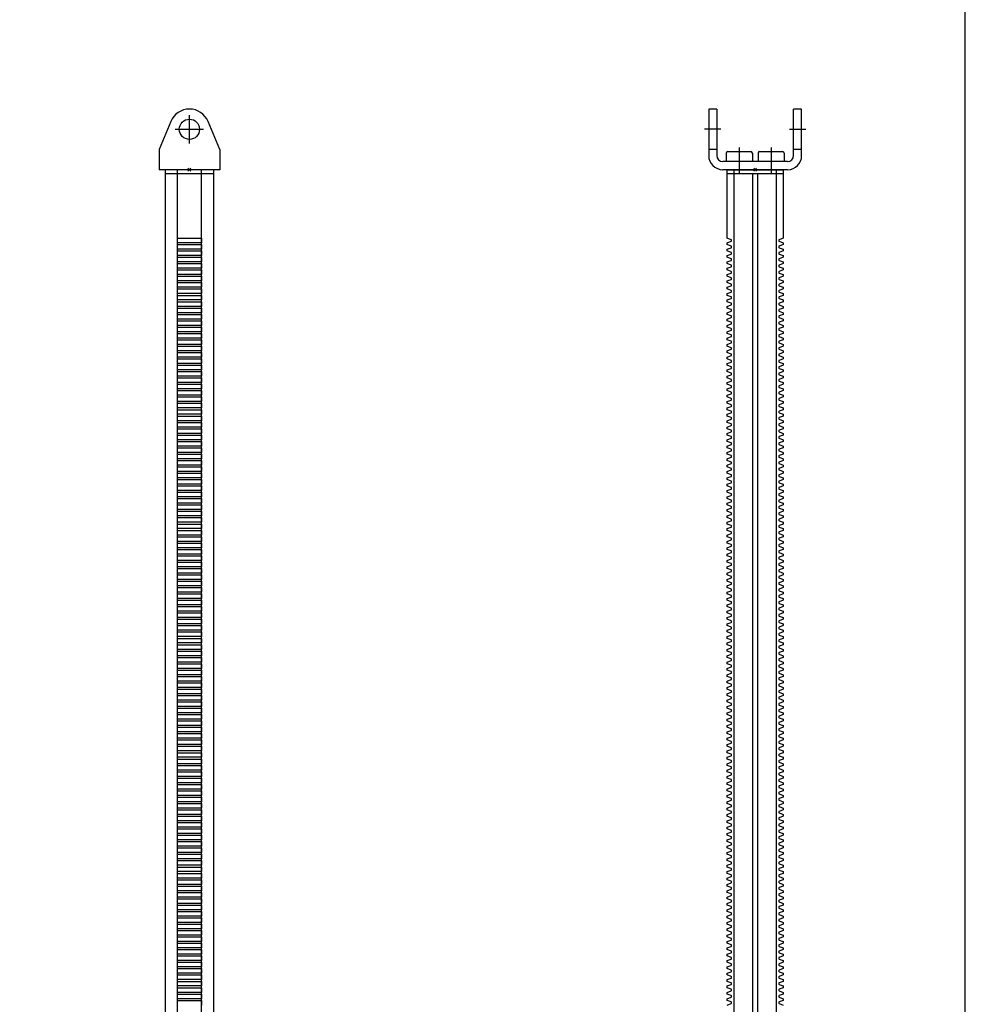
# Model space of a CAD drawing. Extents: x -2000 to 1, y -18 to 3878.
# Drawn here: x -972 to -504, y 2904 to 3391 of the extents above; entities that cross this region are included whole.
import ezdxf

# ---------------------------------------------------------------- set-up
doc = ezdxf.new("R2010")
doc.units = 0
doc.linetypes.add('MITTE', pattern=[50.8, 31.75, -6.35, 6.35, -6.35])
for name, color, linetype in [('DH_KETTE_ZAHNSTANGE', 1, 'CONTINUOUS'), ('DH_MITTE', 4, 'MITTE'), ('DH_MOTOR', 7, 'CONTINUOUS'), ('DH_RAHMEN', 124, 'CONTINUOUS'), ('DH_REFERENZPUNKT', 2, 'CONTINUOUS')]:
    doc.layers.add(name, color=color, linetype=linetype)

# ---------------------------------------------------------------- blocks, each defined once
blk = doc.blocks.new('A$C0E0D3E68')
at = {"layer": 'DH_REFERENZPUNKT', "color": 5}
for p, q in [((-1, 0), (1, 0)), ((0, -1), (0, 1))]:
    blk.add_line(p, q, dxfattribs=at)
blk = doc.blocks.new('A$C4F61059D')
at = {"layer": 'DH_REFERENZPUNKT', "color": 5, "rotation": 315}
blk.add_blockref('A$C0E0D3E68', (0, 0), dxfattribs=at)
blk = doc.blocks.new('A$C6D854774')
at = {"layer": 'DH_REFERENZPUNKT', "color": 5, "rotation": 315}
blk.add_blockref('A$C0E0D3E68', (0, 0), dxfattribs=at)
blk = doc.blocks.new('A$C6CFA23CF')
at = {"layer": 'DH_REFERENZPUNKT', "color": 5, "rotation": 315}
blk.add_blockref('A$C0E0D3E68', (0, 0), dxfattribs=at)
blk = doc.blocks.new('A$C5425297C')
at = {"layer": 'DH_KETTE_ZAHNSTANGE'}
for p, q in [((-11.98, 0), (-11.98, -604.74)), ((11.98, 0), (-11.98, 0)), ((-6.02, 0), (-6.02, -607)), ((5.98, -607), (5.98, 0)), ((11.98, 0), (11.98, -604.74)), ((11.98, -2), (-11.98, -2))]:
    blk.add_line(p, q, dxfattribs=at)
blk.add_lwpolyline([(-6.02, -33.85), (5.98, -33.85), (5.98, -36.15), (-6.02, -36.15), (-6.02, -36.99), (5.98, -36.99), (5.98, -39.29), (-6.02, -39.29), (-6.02, -40.13), (5.98, -40.13), (5.98, -42.43), (-6.02, -42.43), (-6.02, -43.28), (5.98, -43.28), (5.98, -45.57), (-6.02, -45.57), (-6.02, -46.42), (5.98, -46.42), (5.98, -48.72), (-6.02, -48.72), (-6.02, -49.56), (5.98, -49.56), (5.98, -51.86), (-6.02, -51.86), (-6.02, -52.7), (5.98, -52.7), (5.98, -55), (-6.02, -55), (-6.02, -55.84), (5.98, -55.84), (5.98, -58.14), (-6.02, -58.14), (-6.02, -58.98), (5.98, -58.98), (5.98, -61.28), (-6.02, -61.28), (-6.02, -62.12), (5.98, -62.12), (5.98, -64.42), (-6.02, -64.42), (-6.02, -65.27), (5.98, -65.27), (5.98, -67.57), (-6.02, -67.57), (-6.02, -68.41), (5.98, -68.41), (5.98, -70.71), (-6.02, -70.71), (-6.02, -71.55), (5.98, -71.55), (5.98, -73.85), (-6.02, -73.85), (-6.02, -74.69), (5.98, -74.69), (5.98, -76.99), (-6.02, -76.99), (-6.02, -77.83), (5.98, -77.83), (5.98, -80.13), (-6.02, -80.13), (-6.02, -80.97), (5.98, -80.97), (5.98, -83.27), (-6.02, -83.27), (-6.02, -84.12), (5.98, -84.12), (5.98, -86.41), (-6.02, -86.41), (-6.02, -87.26), (5.98, -87.26), (5.98, -89.56), (-6.02, -89.56), (-6.02, -90.4), (5.98, -90.4), (5.98, -92.7), (-6.02, -92.7), (-6.02, -93.54), (5.98, -93.54), (5.98, -95.84), (-6.02, -95.84), (-6.02, -96.68), (5.98, -96.68), (5.98, -98.98), (-6.02, -98.98), (-6.02, -99.82), (5.98, -99.82), (5.98, -102.12), (-6.02, -102.12), (-6.02, -102.97), (5.98, -102.97), (5.98, -105.26), (-6.02, -105.26), (-6.02, -106.11), (5.98, -106.11), (5.98, -108.41), (-6.02, -108.41), (-6.02, -109.25), (5.98, -109.25), (5.98, -111.55), (-6.02, -111.55), (-6.02, -112.39), (5.98, -112.39), (5.98, -114.69), (-6.02, -114.69), (-6.02, -115.53), (5.98, -115.53), (5.98, -117.83), (-6.02, -117.83), (-6.02, -118.67), (5.98, -118.67), (5.98, -120.97), (-6.02, -120.97), (-6.02, -121.82), (5.98, -121.82), (5.98, -124.11), (-6.02, -124.11), (-6.02, -124.96), (5.98, -124.96), (5.98, -127.26), (-6.02, -127.26), (-6.02, -128.1), (5.98, -128.1), (5.98, -130.4), (-6.02, -130.4), (-6.02, -131.24), (5.98, -131.24), (5.98, -133.54), (-6.02, -133.54), (-6.02, -134.38), (5.98, -134.38), (5.98, -136.68), (-6.02, -136.68), (-6.02, -137.52), (5.98, -137.52), (5.98, -139.82), (-6.02, -139.82), (-6.02, -140.66), (5.98, -140.66), (5.98, -142.96), (-6.02, -142.96), (-6.02, -143.81), (5.98, -143.81), (5.98, -146.11), (-6.02, -146.11), (-6.02, -146.95), (5.98, -146.95), (5.98, -149.25), (-6.02, -149.25), (-6.02, -150.09), (5.98, -150.09), (5.98, -152.39), (-6.02, -152.39), (-6.02, -153.23), (5.98, -153.23), (5.98, -155.53), (-6.02, -155.53), (-6.02, -156.37), (5.98, -156.37), (5.98, -158.67), (-6.02, -158.67), (-6.02, -159.51), (5.98, -159.51), (5.98, -161.81), (-6.02, -161.81), (-6.02, -162.66), (5.98, -162.66), (5.98, -164.95), (-6.02, -164.95), (-6.02, -165.8), (5.98, -165.8), (5.98, -168.1), (-6.02, -168.1), (-6.02, -168.94), (5.98, -168.94), (5.98, -171.24), (-6.02, -171.24), (-6.02, -172.08), (5.98, -172.08), (5.98, -174.38), (-6.02, -174.38), (-6.02, -175.22), (5.98, -175.22), (5.98, -177.52), (-6.02, -177.52), (-6.02, -178.36), (5.98, -178.36), (5.98, -180.66), (-6.02, -180.66), (-6.02, -181.51), (5.98, -181.51), (5.98, -183.8), (-6.02, -183.8), (-6.02, -184.65), (5.98, -184.65), (5.98, -186.95), (-6.02, -186.95), (-6.02, -187.79), (5.98, -187.79), (5.98, -190.09), (-6.02, -190.09), (-6.02, -190.93), (5.98, -190.93), (5.98, -193.23), (-6.02, -193.23), (-6.02, -194.07), (5.98, -194.07), (5.98, -196.37), (-6.02, -196.37), (-6.02, -197.21), (5.98, -197.21), (5.98, -199.51), (-6.02, -199.51), (-6.02, -200.36), (5.98, -200.36), (5.98, -202.65), (-6.02, -202.65), (-6.02, -203.5), (5.98, -203.5), (5.98, -205.8), (-6.02, -205.8), (-6.02, -206.64), (5.98, -206.64), (5.98, -208.94), (-6.02, -208.94), (-6.02, -209.78), (5.98, -209.78), (5.98, -212.08), (-6.02, -212.08), (-6.02, -212.92), (5.98, -212.92), (5.98, -215.22), (-6.02, -215.22), (-6.02, -216.06), (5.98, -216.06), (5.98, -218.36), (-6.02, -218.36), (-6.02, -219.2), (5.98, -219.2), (5.98, -221.5), (-6.02, -221.5), (-6.02, -222.35), (5.98, -222.35), (5.98, -224.64), (-6.02, -224.64), (-6.02, -225.49), (5.98, -225.49), (5.98, -227.79), (-6.02, -227.79), (-6.02, -228.63), (5.98, -228.63), (5.98, -230.93), (-6.02, -230.93), (-6.02, -231.77), (5.98, -231.77), (5.98, -234.07), (-6.02, -234.07), (-6.02, -234.91), (5.98, -234.91), (5.98, -237.21), (-6.02, -237.21), (-6.02, -238.05), (5.98, -238.05), (5.98, -240.35), (-6.02, -240.35), (-6.02, -241.2), (5.98, -241.2), (5.98, -243.49), (-6.02, -243.49), (-6.02, -244.34), (5.98, -244.34), (5.98, -246.64), (-6.02, -246.64), (-6.02, -247.48), (5.98, -247.48), (5.98, -249.78), (-6.02, -249.78), (-6.02, -250.62), (5.98, -250.62), (5.98, -252.92), (-6.02, -252.92), (-6.02, -253.76), (5.98, -253.76), (5.98, -256.06), (-6.02, -256.06), (-6.02, -256.9), (5.98, -256.9), (5.98, -259.2), (-6.02, -259.2), (-6.02, -260.05), (5.98, -260.05), (5.98, -262.34), (-6.02, -262.34), (-6.02, -263.19), (5.98, -263.19), (5.98, -265.49), (-6.02, -265.49), (-6.02, -266.33), (5.98, -266.33), (5.98, -268.63), (-6.02, -268.63), (-6.02, -269.47), (5.98, -269.47), (5.98, -271.77), (-6.02, -271.77), (-6.02, -272.61), (5.98, -272.61), (5.98, -274.91), (-6.02, -274.91), (-6.02, -275.75), (5.98, -275.75), (5.98, -278.05), (-6.02, -278.05), (-6.02, -278.89), (5.98, -278.89), (5.98, -281.19), (-6.02, -281.19), (-6.02, -282.04), (5.98, -282.04), (5.98, -284.34), (-6.02, -284.34), (-6.02, -285.18), (5.98, -285.18), (5.98, -287.48), (-6.02, -287.48), (-6.02, -288.32), (5.98, -288.32), (5.98, -290.62), (-6.02, -290.62), (-6.02, -291.46), (5.98, -291.46), (5.98, -293.76), (-6.02, -293.76), (-6.02, -294.6), (5.98, -294.6), (5.98, -296.9), (-6.02, -296.9), (-6.02, -297.74), (5.98, -297.74), (5.98, -300.04), (-6.02, -300.04), (-6.02, -300.89), (5.98, -300.89), (5.98, -303.18), (-6.02, -303.18), (-6.02, -304.03), (5.98, -304.03), (5.98, -306.33), (-6.02, -306.33), (-6.02, -307.17), (5.98, -307.17), (5.98, -309.47), (-6.02, -309.47), (-6.02, -310.31), (5.98, -310.31), (5.98, -312.61), (-6.02, -312.61), (-6.02, -313.45), (5.98, -313.45), (5.98, -315.75), (-6.02, -315.75), (-6.02, -316.59), (5.98, -316.59), (5.98, -318.89), (-6.02, -318.89), (-6.02, -319.74), (5.98, -319.74), (5.98, -322.03), (-6.02, -322.03), (-6.02, -322.88), (5.98, -322.88), (5.98, -325.18), (-6.02, -325.18), (-6.02, -326.02), (5.98, -326.02), (5.98, -328.32), (-6.02, -328.32), (-6.02, -329.16), (5.98, -329.16), (5.98, -331.46), (-6.02, -331.46), (-6.02, -332.3), (5.98, -332.3), (5.98, -334.6), (-6.02, -334.6), (-6.02, -335.44), (5.98, -335.44), (5.98, -337.74), (-6.02, -337.74), (-6.02, -338.59), (5.98, -338.59), (5.98, -340.88), (-6.02, -340.88), (-6.02, -341.73), (5.98, -341.73), (5.98, -344.03), (-6.02, -344.03), (-6.02, -344.87), (5.98, -344.87), (5.98, -347.17), (-6.02, -347.17), (-6.02, -348.01), (5.98, -348.01), (5.98, -350.31), (-6.02, -350.31), (-6.02, -351.15), (5.98, -351.15), (5.98, -353.45), (-6.02, -353.45), (-6.02, -354.29), (5.98, -354.29), (5.98, -356.59), (-6.02, -356.59), (-6.02, -357.43), (5.98, -357.43), (5.98, -359.73), (-6.02, -359.73), (-6.02, -360.58), (5.98, -360.58), (5.98, -362.88), (-6.02, -362.88), (-6.02, -363.72), (5.98, -363.72), (5.98, -366.02), (-6.02, -366.02), (-6.02, -366.86), (5.98, -366.86), (5.98, -369.16), (-6.02, -369.16), (-6.02, -370), (5.98, -370), (5.98, -372.3), (-6.02, -372.3), (-6.02, -373.14), (5.98, -373.14), (5.98, -375.44), (-6.02, -375.44), (-6.02, -376.28), (5.98, -376.28), (5.98, -378.58), (-6.02, -378.58), (-6.02, -379.43), (5.98, -379.43), (5.98, -381.72), (-6.02, -381.72), (-6.02, -382.57), (5.98, -382.57), (5.98, -384.87), (-6.02, -384.87), (-6.02, -385.71), (5.98, -385.71), (5.98, -388.01), (-6.02, -388.01), (-6.02, -388.85), (5.98, -388.85), (5.98, -391.15), (-6.02, -391.15), (-6.02, -391.99), (5.98, -391.99), (5.98, -394.29), (-6.02, -394.29), (-6.02, -395.13), (5.98, -395.13), (5.98, -397.43), (-6.02, -397.43), (-6.02, -398.28), (5.98, -398.28), (5.98, -400.57), (-6.02, -400.57), (-6.02, -401.42), (5.98, -401.42), (5.98, -403.72), (-6.02, -403.72), (-6.02, -404.56), (5.98, -404.56), (5.98, -406.86), (-6.02, -406.86), (-6.02, -407.7), (5.98, -407.7), (5.98, -410), (-6.02, -410), (-6.02, -410.84), (5.98, -410.84), (5.98, -413.14)], dxfattribs=at)
at = {"layer": 'DH_REFERENZPUNKT', "color": 5, "rotation": 314.9999999999816}
blk.add_blockref('A$C0E0D3E68', (0, 0), dxfattribs=at)
blk = doc.blocks.new('A$C664257BF')
at = {"layer": 'DH_KETTE_ZAHNSTANGE'}
for p, q in [((-9.23, 23.85), (-15, 10)), ((15, 10), (9.23, 23.85)), ((-15, 10), (-15, 0)), ((15, 10), (15, 0)), ((15, 0), (-15, 0))]:
    blk.add_line(p, q, dxfattribs=at)
blk.add_circle((0, 20), 5, dxfattribs=at)
blk.add_arc((0, 20), 10, 22.6199, 157.3801, dxfattribs=at)
at = {"layer": 'DH_MITTE'}
for p, q in [((0, 13), (0, 27)), ((-7, 20), (7, 20))]:
    blk.add_line(p, q, dxfattribs=at)
at = {"layer": 'DH_REFERENZPUNKT', "color": 5, "rotation": 314.9999999999816}
blk.add_blockref('A$C0E0D3E68', (0, 0), dxfattribs=at)
blk = doc.blocks.new('A$C0B5209A3')
at = {"layer": 'DH_KETTE_ZAHNSTANGE'}
for name in ['A$C664257BF', 'A$C5425297C', 'A$C6D854774', 'A$C4F61059D', 'A$C6CFA23CF']:
    blk.add_blockref(name, (0, 607), dxfattribs=at)
blk = doc.blocks.new('A$C21733FC8')
at = {"layer": 'DH_KETTE_ZAHNSTANGE'}
blk.add_blockref('A$C0B5209A3', (0, 0), dxfattribs=at)
blk = doc.blocks.new('A$C1C8D45DC')
at = {"layer": 'DH_KETTE_ZAHNSTANGE'}
for p, q in [((-23, 30), (-23, 7)), ((-19, 30), (-23, 30)), ((-19, 30), (-19, 7)), ((19, 7), (19, 30)), ((23, 30), (19, 30)), ((23, 7), (23, 30)), ((-19, 10), (-23, 10)), ((23, 10), (19, 10)), ((16, 4), (-16, 4)), ((16, 0), (-16, 0))]:
    blk.add_line(p, q, dxfattribs=at)
for centre, radius, start, end in [((-16, 7), 7, 180, 270), ((-16, 7), 3, 180, 270), ((16, 7), 3, 270, 0), ((16, 7), 7, 270, 0)]:
    blk.add_arc(centre, radius, start, end, dxfattribs=at)
at = {"layer": 'DH_MITTE'}
for p, q in [((-17, 20), (-25, 20)), ((17, 20), (25, 20)), ((-7.9, 4), (-7.9, -2)), ((7.9, 4), (7.9, -2))]:
    blk.add_line(p, q, dxfattribs=at)
blk = doc.blocks.new('A$C2738643A')
at = {"layer": 'DH_KETTE_ZAHNSTANGE'}
blk.add_blockref('A$C1C8D45DC', (0, 0), dxfattribs=at)
at = {"layer": 'DH_REFERENZPUNKT', "color": 5, "rotation": 314.9999999999816}
blk.add_blockref('A$C0E0D3E68', (0, 0), dxfattribs=at)
blk = doc.blocks.new('A$C131A36EB')
at = {"layer": 'DH_KETTE_ZAHNSTANGE'}
for p, q in [((-10.5, 0), (-10.5, -607)), ((13.9, -2), (-13.9, -2)), ((-1.38, -2), (-1.38, -607)), ((1.38, -607), (1.38, -2)), ((10.5, -607), (10.5, 0))]:
    blk.add_line(p, q, dxfattribs=at)
blk.add_lwpolyline([(-13.9, -413.14), (-11.85, -412.39, 0.315299), (-11.65, -412.11), (-11.65, -411.87, 0.315299), (-11.85, -411.59), (-13.9, -410.84), (-13.9, -410), (-11.85, -409.25, 0.315299), (-11.65, -408.97), (-11.65, -408.73, 0.315299), (-11.85, -408.45), (-13.9, -407.7), (-13.9, -406.86), (-11.85, -406.11, 0.315299), (-11.65, -405.83), (-11.65, -405.59, 0.315299), (-11.85, -405.31), (-13.9, -404.56), (-13.9, -403.72), (-11.85, -402.97, 0.315299), (-11.65, -402.69), (-11.65, -402.45, 0.315299), (-11.85, -402.16), (-13.9, -401.42), (-13.9, -400.57), (-11.85, -399.83, 0.315299), (-11.65, -399.55), (-11.65, -399.3, 0.315299), (-11.85, -399.02), (-13.9, -398.28), (-13.9, -397.43), (-11.85, -396.69, 0.315299), (-11.65, -396.4), (-11.65, -396.16, 0.315299), (-11.85, -395.88), (-13.9, -395.13), (-13.9, -394.29), (-11.85, -393.54, 0.315299), (-11.65, -393.26), (-11.65, -393.02, 0.315299), (-11.85, -392.74), (-13.9, -391.99), (-13.9, -391.15), (-11.85, -390.4, 0.315299), (-11.65, -390.12), (-11.65, -389.88, 0.315299), (-11.85, -389.6), (-13.9, -388.85), (-13.9, -388.01), (-11.85, -387.26, 0.315299), (-11.65, -386.98), (-11.65, -386.74, 0.315299), (-11.85, -386.46), (-13.9, -385.71), (-13.9, -384.87), (-11.85, -384.12, 0.315299), (-11.65, -383.84), (-11.65, -383.6, 0.315299), (-11.85, -383.31), (-13.9, -382.57), (-13.9, -381.72), (-11.85, -380.98, 0.315299), (-11.65, -380.7), (-11.65, -380.45, 0.315299), (-11.85, -380.17), (-13.9, -379.43), (-13.9, -378.58), (-11.85, -377.84, 0.315299), (-11.65, -377.55), (-11.65, -377.31, 0.315299), (-11.85, -377.03), (-13.9, -376.28), (-13.9, -375.44), (-11.85, -374.69, 0.315299), (-11.65, -374.41), (-11.65, -374.17, 0.315299), (-11.85, -373.89), (-13.9, -373.14), (-13.9, -372.3), (-11.85, -371.55, 0.315299), (-11.65, -371.27), (-11.65, -371.03, 0.315299), (-11.85, -370.75), (-13.9, -370), (-13.9, -369.16), (-11.85, -368.41, 0.315299), (-11.65, -368.13), (-11.65, -367.89, 0.315299), (-11.85, -367.61), (-13.9, -366.86), (-13.9, -366.02), (-11.85, -365.27, 0.315299), (-11.65, -364.99), (-11.65, -364.75, 0.315299), (-11.85, -364.46), (-13.9, -363.72), (-13.9, -362.88), (-11.85, -362.13, 0.315299), (-11.65, -361.85), (-11.65, -361.61, 0.315299), (-11.85, -361.32), (-13.9, -360.58), (-13.9, -359.73), (-11.85, -358.99, 0.315299), (-11.65, -358.7), (-11.65, -358.46, 0.315299), (-11.85, -358.18), (-13.9, -357.43), (-13.9, -356.59), (-11.85, -355.84, 0.315299), (-11.65, -355.56), (-11.65, -355.32, 0.315299), (-11.85, -355.04), (-13.9, -354.29), (-13.9, -353.45), (-11.85, -352.7, 0.315299), (-11.65, -352.42), (-11.65, -352.18, 0.315299), (-11.85, -351.9), (-13.9, -351.15), (-13.9, -350.31), (-11.85, -349.56, 0.315299), (-11.65, -349.28), (-11.65, -349.04, 0.315299), (-11.85, -348.76), (-13.9, -348.01), (-13.9, -347.17), (-11.85, -346.42, 0.315299), (-11.65, -346.14), (-11.65, -345.9, 0.315299), (-11.85, -345.62), (-13.9, -344.87), (-13.9, -344.03), (-11.85, -343.28, 0.315299), (-11.65, -343), (-11.65, -342.76, 0.315299), (-11.85, -342.47), (-13.9, -341.73), (-13.9, -340.88), (-11.85, -340.14, 0.315299), (-11.65, -339.85), (-11.65, -339.61, 0.315299), (-11.85, -339.33), (-13.9, -338.59), (-13.9, -337.74), (-11.85, -337, 0.315299), (-11.65, -336.71), (-11.65, -336.47, 0.315299), (-11.85, -336.19), (-13.9, -335.44), (-13.9, -334.6), (-11.85, -333.85, 0.315299), (-11.65, -333.57), (-11.65, -333.33, 0.315299), (-11.85, -333.05), (-13.9, -332.3), (-13.9, -331.46), (-11.85, -330.71, 0.315299), (-11.65, -330.43), (-11.65, -330.19, 0.315299), (-11.85, -329.91), (-13.9, -329.16), (-13.9, -328.32), (-11.85, -327.57, 0.315299), (-11.65, -327.29), (-11.65, -327.05, 0.315299), (-11.85, -326.77), (-13.9, -326.02), (-13.9, -325.18), (-11.85, -324.43, 0.315299), (-11.65, -324.15), (-11.65, -323.91, 0.315299), (-11.85, -323.62), (-13.9, -322.88), (-13.9, -322.03), (-11.85, -321.29, 0.315299), (-11.65, -321.01), (-11.65, -320.76, 0.315299), (-11.85, -320.48), (-13.9, -319.74), (-13.9, -318.89), (-11.85, -318.15, 0.315299), (-11.65, -317.86), (-11.65, -317.62, 0.315299), (-11.85, -317.34), (-13.9, -316.59), (-13.9, -315.75), (-11.85, -315, 0.315299), (-11.65, -314.72), (-11.65, -314.48, 0.315299), (-11.85, -314.2), (-13.9, -313.45), (-13.9, -312.61), (-11.85, -311.86, 0.315299), (-11.65, -311.58), (-11.65, -311.34, 0.315299), (-11.85, -311.06), (-13.9, -310.31), (-13.9, -309.47), (-11.85, -308.72, 0.315299), (-11.65, -308.44), (-11.65, -308.2, 0.315299), (-11.85, -307.92), (-13.9, -307.17), (-13.9, -306.33), (-11.85, -305.58, 0.315299), (-11.65, -305.3), (-11.65, -305.06, 0.315299), (-11.85, -304.77), (-13.9, -304.03), (-13.9, -303.18), (-11.85, -302.44, 0.315299), (-11.65, -302.16), (-11.65, -301.92, 0.315299), (-11.85, -301.63), (-13.9, -300.89), (-13.9, -300.04), (-11.85, -299.3, 0.315299), (-11.65, -299.01), (-11.65, -298.77, 0.315299), (-11.85, -298.49), (-13.9, -297.74), (-13.9, -296.9), (-11.85, -296.15, 0.315299), (-11.65, -295.87), (-11.65, -295.63, 0.315299), (-11.85, -295.35), (-13.9, -294.6), (-13.9, -293.76), (-11.85, -293.01, 0.315299), (-11.65, -292.73), (-11.65, -292.49, 0.315299), (-11.85, -292.21), (-13.9, -291.46), (-13.9, -290.62), (-11.85, -289.87, 0.315299), (-11.65, -289.59), (-11.65, -289.35, 0.315299), (-11.85, -289.07), (-13.9, -288.32), (-13.9, -287.48), (-11.85, -286.73, 0.315299), (-11.65, -286.45), (-11.65, -286.21, 0.315299), (-11.85, -285.93), (-13.9, -285.18), (-13.9, -284.34), (-11.85, -283.59, 0.315299), (-11.65, -283.31), (-11.65, -283.07, 0.315299), (-11.85, -282.78), (-13.9, -282.04), (-13.9, -281.19), (-11.85, -280.45, 0.315299), (-11.65, -280.16), (-11.65, -279.92, 0.315299), (-11.85, -279.64), (-13.9, -278.89), (-13.9, -278.05), (-11.85, -277.3, 0.315299), (-11.65, -277.02), (-11.65, -276.78, 0.315299), (-11.85, -276.5), (-13.9, -275.75), (-13.9, -274.91), (-11.85, -274.16, 0.315299), (-11.65, -273.88), (-11.65, -273.64, 0.315299), (-11.85, -273.36), (-13.9, -272.61), (-13.9, -271.77), (-11.85, -271.02, 0.315299), (-11.65, -270.74), (-11.65, -270.5, 0.315299), (-11.85, -270.22), (-13.9, -269.47), (-13.9, -268.63), (-11.85, -267.88, 0.315299), (-11.65, -267.6), (-11.65, -267.36, 0.315299), (-11.85, -267.08), (-13.9, -266.33), (-13.9, -265.49), (-11.85, -264.74, 0.315299), (-11.65, -264.46), (-11.65, -264.22, 0.315299), (-11.85, -263.93), (-13.9, -263.19), (-13.9, -262.34), (-11.85, -261.6, 0.315299), (-11.65, -261.32), (-11.65, -261.07, 0.315299), (-11.85, -260.79), (-13.9, -260.05), (-13.9, -259.2), (-11.85, -258.46, 0.315299), (-11.65, -258.17), (-11.65, -257.93, 0.315299), (-11.85, -257.65), (-13.9, -256.9), (-13.9, -256.06), (-11.85, -255.31, 0.315299), (-11.65, -255.03), (-11.65, -254.79, 0.315299), (-11.85, -254.51), (-13.9, -253.76), (-13.9, -252.92), (-11.85, -252.17, 0.315299), (-11.65, -251.89), (-11.65, -251.65, 0.315299), (-11.85, -251.37), (-13.9, -250.62), (-13.9, -249.78), (-11.85, -249.03, 0.315299), (-11.65, -248.75), (-11.65, -248.51, 0.315299), (-11.85, -248.23), (-13.9, -247.48), (-13.9, -246.64), (-11.85, -245.89, 0.315299), (-11.65, -245.61), (-11.65, -245.37, 0.315299), (-11.85, -245.08), (-13.9, -244.34), (-13.9, -243.49), (-11.85, -242.75, 0.315299), (-11.65, -242.47), (-11.65, -242.22, 0.315299), (-11.85, -241.94), (-13.9, -241.2), (-13.9, -240.35), (-11.85, -239.61, 0.315299), (-11.65, -239.32), (-11.65, -239.08, 0.315299), (-11.85, -238.8), (-13.9, -238.05), (-13.9, -237.21), (-11.85, -236.46, 0.315299), (-11.65, -236.18), (-11.65, -235.94, 0.315299), (-11.85, -235.66), (-13.9, -234.91), (-13.9, -234.07), (-11.85, -233.32, 0.315299), (-11.65, -233.04), (-11.65, -232.8, 0.315299), (-11.85, -232.52), (-13.9, -231.77), (-13.9, -230.93), (-11.85, -230.18, 0.315299), (-11.65, -229.9), (-11.65, -229.66, 0.315299), (-11.85, -229.38), (-13.9, -228.63), (-13.9, -227.79), (-11.85, -227.04, 0.315299), (-11.65, -226.76), (-11.65, -226.52, 0.315299), (-11.85, -226.23), (-13.9, -225.49), (-13.9, -224.64), (-11.85, -223.9, 0.315299), (-11.65, -223.62), (-11.65, -223.38, 0.315299), (-11.85, -223.09), (-13.9, -222.35), (-13.9, -221.5), (-11.85, -220.76, 0.315299), (-11.65, -220.47), (-11.65, -220.23, 0.315299), (-11.85, -219.95), (-13.9, -219.2), (-13.9, -218.36), (-11.85, -217.61, 0.315299), (-11.65, -217.33), (-11.65, -217.09, 0.315299), (-11.85, -216.81), (-13.9, -216.06), (-13.9, -215.22), (-11.85, -214.47, 0.315299), (-11.65, -214.19), (-11.65, -213.95, 0.315299), (-11.85, -213.67), (-13.9, -212.92), (-13.9, -212.08), (-11.85, -211.33, 0.315299), (-11.65, -211.05), (-11.65, -210.81, 0.315299), (-11.85, -210.53), (-13.9, -209.78), (-13.9, -208.94), (-11.85, -208.19, 0.315299), (-11.65, -207.91), (-11.65, -207.67, 0.315299), (-11.85, -207.39), (-13.9, -206.64), (-13.9, -205.8), (-11.85, -205.05, 0.315299), (-11.65, -204.77), (-11.65, -204.53, 0.315299), (-11.85, -204.24), (-13.9, -203.5), (-13.9, -202.65), (-11.85, -201.91, 0.315299), (-11.65, -201.62), (-11.65, -201.38, 0.315299), (-11.85, -201.1), (-13.9, -200.36), (-13.9, -199.51), (-11.85, -198.77, 0.315299), (-11.65, -198.48), (-11.65, -198.24, 0.315299), (-11.85, -197.96), (-13.9, -197.21), (-13.9, -196.37), (-11.85, -195.62, 0.315299), (-11.65, -195.34), (-11.65, -195.1, 0.315299), (-11.85, -194.82), (-13.9, -194.07), (-13.9, -193.23), (-11.85, -192.48, 0.315299), (-11.65, -192.2), (-11.65, -191.96, 0.315299), (-11.85, -191.68), (-13.9, -190.93), (-13.9, -190.09), (-11.85, -189.34, 0.315299), (-11.65, -189.06), (-11.65, -188.82, 0.315299), (-11.85, -188.54), (-13.9, -187.79), (-13.9, -186.95), (-11.85, -186.2, 0.315299), (-11.65, -185.92), (-11.65, -185.68, 0.315299), (-11.85, -185.39), (-13.9, -184.65), (-13.9, -183.8), (-11.85, -183.06, 0.315299), (-11.65, -182.78), (-11.65, -182.53, 0.315299), (-11.85, -182.25), (-13.9, -181.51), (-13.9, -180.66), (-11.85, -179.92, 0.315299), (-11.65, -179.63), (-11.65, -179.39, 0.315299), (-11.85, -179.11), (-13.9, -178.36), (-13.9, -177.52), (-11.85, -176.77, 0.315299), (-11.65, -176.49), (-11.65, -176.25, 0.315299), (-11.85, -175.97), (-13.9, -175.22), (-13.9, -174.38), (-11.85, -173.63, 0.315299), (-11.65, -173.35), (-11.65, -173.11, 0.315299), (-11.85, -172.83), (-13.9, -172.08), (-13.9, -171.24), (-11.85, -170.49, 0.315299), (-11.65, -170.21), (-11.65, -169.97, 0.315299), (-11.85, -169.69), (-13.9, -168.94), (-13.9, -168.1), (-11.85, -167.35, 0.315299), (-11.65, -167.07), (-11.65, -166.83, 0.315299), (-11.85, -166.54), (-13.9, -165.8), (-13.9, -164.95), (-11.85, -164.21, 0.315299), (-11.65, -163.93), (-11.65, -163.68, 0.315299), (-11.85, -163.4), (-13.9, -162.66), (-13.9, -161.81), (-11.85, -161.07, 0.315299), (-11.65, -160.78), (-11.65, -160.54, 0.315299), (-11.85, -160.26), (-13.9, -159.51), (-13.9, -158.67), (-11.85, -157.92, 0.315299), (-11.65, -157.64), (-11.65, -157.4, 0.315299), (-11.85, -157.12), (-13.9, -156.37), (-13.9, -155.53), (-11.85, -154.78, 0.315299), (-11.65, -154.5), (-11.65, -154.26, 0.315299), (-11.85, -153.98), (-13.9, -153.23), (-13.9, -152.39), (-11.85, -151.64, 0.315299), (-11.65, -151.36), (-11.65, -151.12, 0.315299), (-11.85, -150.84), (-13.9, -150.09), (-13.9, -149.25), (-11.85, -148.5, 0.315299), (-11.65, -148.22), (-11.65, -147.98, 0.315299), (-11.85, -147.7), (-13.9, -146.95), (-13.9, -146.11), (-11.85, -145.36, 0.315299), (-11.65, -145.08), (-11.65, -144.84, 0.315299), (-11.85, -144.55), (-13.9, -143.81), (-13.9, -142.96), (-11.85, -142.22, 0.315299), (-11.65, -141.93), (-11.65, -141.69, 0.315299), (-11.85, -141.41), (-13.9, -140.66), (-13.9, -139.82), (-11.85, -139.07, 0.315299), (-11.65, -138.79), (-11.65, -138.55, 0.315299), (-11.85, -138.27), (-13.9, -137.52), (-13.9, -136.68), (-11.85, -135.93, 0.315299), (-11.65, -135.65), (-11.65, -135.41, 0.315299), (-11.85, -135.13), (-13.9, -134.38), (-13.9, -133.54), (-11.85, -132.79, 0.315299), (-11.65, -132.51), (-11.65, -132.27, 0.315299), (-11.85, -131.99), (-13.9, -131.24), (-13.9, -130.4), (-11.85, -129.65, 0.315299), (-11.65, -129.37), (-11.65, -129.13, 0.315299), (-11.85, -128.85), (-13.9, -128.1), (-13.9, -127.26), (-11.85, -126.51, 0.315299), (-11.65, -126.23), (-11.65, -125.99, 0.315299), (-11.85, -125.7), (-13.9, -124.96), (-13.9, -124.11), (-11.85, -123.37, 0.315299), (-11.65, -123.08), (-11.65, -122.84, 0.315299), (-11.85, -122.56), (-13.9, -121.82), (-13.9, -120.97), (-11.85, -120.23, 0.315299), (-11.65, -119.94), (-11.65, -119.7, 0.315299), (-11.85, -119.42), (-13.9, -118.67), (-13.9, -117.83), (-11.85, -117.08, 0.315299), (-11.65, -116.8), (-11.65, -116.56, 0.315299), (-11.85, -116.28), (-13.9, -115.53), (-13.9, -114.69), (-11.85, -113.94, 0.315299), (-11.65, -113.66), (-11.65, -113.42, 0.315299), (-11.85, -113.14), (-13.9, -112.39), (-13.9, -111.55), (-11.85, -110.8, 0.315299), (-11.65, -110.52), (-11.65, -110.28, 0.315299), (-11.85, -110), (-13.9, -109.25), (-13.9, -108.41), (-11.85, -107.66, 0.315299), (-11.65, -107.38), (-11.65, -107.14, 0.315299), (-11.85, -106.85), (-13.9, -106.11), (-13.9, -105.26), (-11.85, -104.52, 0.315299), (-11.65, -104.24), (-11.65, -103.99, 0.315299), (-11.85, -103.71), (-13.9, -102.97), (-13.9, -102.12), (-11.85, -101.38, 0.315299), (-11.65, -101.09), (-11.65, -100.85, 0.315299), (-11.85, -100.57), (-13.9, -99.82), (-13.9, -98.98), (-11.85, -98.23, 0.315299), (-11.65, -97.95), (-11.65, -97.71, 0.315299), (-11.85, -97.43), (-13.9, -96.68), (-13.9, -95.84), (-11.85, -95.09, 0.315299), (-11.65, -94.81), (-11.65, -94.57, 0.315299), (-11.85, -94.29), (-13.9, -93.54), (-13.9, -92.7), (-11.85, -91.95, 0.315299), (-11.65, -91.67), (-11.65, -91.43, 0.315299), (-11.85, -91.15), (-13.9, -90.4), (-13.9, -89.56), (-11.85, -88.81, 0.315299), (-11.65, -88.53), (-11.65, -88.29, 0.315299), (-11.85, -88), (-13.9, -87.26), (-13.9, -86.41), (-11.85, -85.67, 0.315299), (-11.65, -85.39), (-11.65, -85.15, 0.315299), (-11.85, -84.86), (-13.9, -84.12), (-13.9, -83.27), (-11.85, -82.53, 0.315299), (-11.65, -82.24), (-11.65, -82, 0.315299), (-11.85, -81.72), (-13.9, -80.97), (-13.9, -80.13), (-11.85, -79.38, 0.315299), (-11.65, -79.1), (-11.65, -78.86, 0.315299), (-11.85, -78.58), (-13.9, -77.83), (-13.9, -76.99), (-11.85, -76.24, 0.315299), (-11.65, -75.96), (-11.65, -75.72, 0.315299), (-11.85, -75.44), (-13.9, -74.69), (-13.9, -73.85), (-11.85, -73.1, 0.315299), (-11.65, -72.82), (-11.65, -72.58, 0.315299), (-11.85, -72.3), (-13.9, -71.55), (-13.9, -70.71), (-11.85, -69.96, 0.315299), (-11.65, -69.68), (-11.65, -69.44, 0.315299), (-11.85, -69.16), (-13.9, -68.41), (-13.9, -67.57), (-11.85, -66.82, 0.315299), (-11.65, -66.54), (-11.65, -66.3, 0.315299), (-11.85, -66.01), (-13.9, -65.27), (-13.9, -64.42), (-11.85, -63.68, 0.315299), (-11.65, -63.39), (-11.65, -63.15, 0.315299), (-11.85, -62.87), (-13.9, -62.12), (-13.9, -61.28), (-11.85, -60.54, 0.315299), (-11.65, -60.25), (-11.65, -60.01, 0.315299), (-11.85, -59.73), (-13.9, -58.98), (-13.9, -58.14), (-11.85, -57.39, 0.315299), (-11.65, -57.11), (-11.65, -56.87, 0.315299), (-11.85, -56.59), (-13.9, -55.84), (-13.9, -55), (-11.85, -54.25, 0.315299), (-11.65, -53.97), (-11.65, -53.73, 0.315299), (-11.85, -53.45), (-13.9, -52.7), (-13.9, -51.86), (-11.85, -51.11, 0.315299), (-11.65, -50.83), (-11.65, -50.59, 0.315299), (-11.85, -50.31), (-13.9, -49.56), (-13.9, -48.72), (-11.85, -47.97, 0.315299), (-11.65, -47.69), (-11.65, -47.45, 0.315299), (-11.85, -47.16), (-13.9, -46.42), (-13.9, -45.57), (-11.85, -44.83, 0.315299), (-11.65, -44.55), (-11.65, -44.3, 0.315299), (-11.85, -44.02), (-13.9, -43.28), (-13.9, -42.43), (-11.85, -41.69, 0.315299), (-11.65, -41.4), (-11.65, -41.16, 0.315299), (-11.85, -40.88), (-13.9, -40.13), (-13.9, -39.29), (-11.85, -38.54, 0.315299), (-11.65, -38.26), (-11.65, -38.02, 0.315299), (-11.85, -37.74), (-13.9, -36.99), (-13.9, -36.15), (-11.85, -35.4, 0.315299), (-11.65, -35.12), (-11.65, -34.88, 0.315299), (-11.85, -34.6), (-13.9, -33.85), (-13.9, 0), (13.9, 0), (13.9, -33.85), (11.85, -34.6, 0.315299), (11.65, -34.88), (11.65, -35.12, 0.315299), (11.85, -35.4), (13.9, -36.15), (13.9, -36.99), (11.85, -37.74, 0.315299), (11.65, -38.02), (11.65, -38.26, 0.315299), (11.85, -38.54), (13.9, -39.29), (13.9, -40.13), (11.85, -40.88, 0.315299), (11.65, -41.16), (11.65, -41.4, 0.315299), (11.85, -41.69), (13.9, -42.43), (13.9, -43.28), (11.85, -44.02, 0.315299), (11.65, -44.3), (11.65, -44.55, 0.315299), (11.85, -44.83), (13.9, -45.57), (13.9, -46.42), (11.85, -47.16, 0.315299), (11.65, -47.45), (11.65, -47.69, 0.315299), (11.85, -47.97), (13.9, -48.72), (13.9, -49.56), (11.85, -50.31, 0.315299), (11.65, -50.59), (11.65, -50.83, 0.315299), (11.85, -51.11), (13.9, -51.86), (13.9, -52.7), (11.85, -53.45, 0.315299), (11.65, -53.73), (11.65, -53.97, 0.315299), (11.85, -54.25), (13.9, -55), (13.9, -55.84), (11.85, -56.59, 0.315299), (11.65, -56.87), (11.65, -57.11, 0.315299), (11.85, -57.39), (13.9, -58.14), (13.9, -58.98), (11.85, -59.73, 0.315299), (11.65, -60.01), (11.65, -60.25, 0.315299), (11.85, -60.54), (13.9, -61.28), (13.9, -62.12), (11.85, -62.87, 0.315299), (11.65, -63.15), (11.65, -63.39, 0.315299), (11.85, -63.68), (13.9, -64.42), (13.9, -65.27), (11.85, -66.01, 0.315299), (11.65, -66.3), (11.65, -66.54, 0.315299), (11.85, -66.82), (13.9, -67.57), (13.9, -68.41), (11.85, -69.16, 0.315299), (11.65, -69.44), (11.65, -69.68, 0.315299), (11.85, -69.96), (13.9, -70.71), (13.9, -71.55), (11.85, -72.3, 0.315299), (11.65, -72.58), (11.65, -72.82, 0.315299), (11.85, -73.1), (13.9, -73.85), (13.9, -74.69), (11.85, -75.44, 0.315299), (11.65, -75.72), (11.65, -75.96, 0.315299), (11.85, -76.24), (13.9, -76.99), (13.9, -77.83), (11.85, -78.58, 0.315299), (11.65, -78.86), (11.65, -79.1, 0.315299), (11.85, -79.38), (13.9, -80.13), (13.9, -80.97), (11.85, -81.72, 0.315299), (11.65, -82), (11.65, -82.24, 0.315299), (11.85, -82.53), (13.9, -83.27), (13.9, -84.12), (11.85, -84.86, 0.315299), (11.65, -85.15), (11.65, -85.39, 0.315299), (11.85, -85.67), (13.9, -86.41), (13.9, -87.26), (11.85, -88, 0.315299), (11.65, -88.29), (11.65, -88.53, 0.315299), (11.85, -88.81), (13.9, -89.56), (13.9, -90.4), (11.85, -91.15, 0.315299), (11.65, -91.43), (11.65, -91.67, 0.315299), (11.85, -91.95), (13.9, -92.7), (13.9, -93.54), (11.85, -94.29, 0.315299), (11.65, -94.57), (11.65, -94.81, 0.315299), (11.85, -95.09), (13.9, -95.84), (13.9, -96.68), (11.85, -97.43, 0.315299), (11.65, -97.71), (11.65, -97.95, 0.315299), (11.85, -98.23), (13.9, -98.98), (13.9, -99.82), (11.85, -100.57, 0.315299), (11.65, -100.85), (11.65, -101.09, 0.315299), (11.85, -101.38), (13.9, -102.12), (13.9, -102.97), (11.85, -103.71, 0.315299), (11.65, -103.99), (11.65, -104.24, 0.315299), (11.85, -104.52), (13.9, -105.26), (13.9, -106.11), (11.85, -106.85, 0.315299), (11.65, -107.14), (11.65, -107.38, 0.315299), (11.85, -107.66), (13.9, -108.41), (13.9, -109.25), (11.85, -110, 0.315299), (11.65, -110.28), (11.65, -110.52, 0.315299), (11.85, -110.8), (13.9, -111.55), (13.9, -112.39), (11.85, -113.14, 0.315299), (11.65, -113.42), (11.65, -113.66, 0.315299), (11.85, -113.94), (13.9, -114.69), (13.9, -115.53), (11.85, -116.28, 0.315299), (11.65, -116.56), (11.65, -116.8, 0.315299), (11.85, -117.08), (13.9, -117.83), (13.9, -118.67), (11.85, -119.42, 0.315299), (11.65, -119.7), (11.65, -119.94, 0.315299), (11.85, -120.23), (13.9, -120.97), (13.9, -121.82), (11.85, -122.56, 0.315299), (11.65, -122.84), (11.65, -123.08, 0.315299), (11.85, -123.37), (13.9, -124.11), (13.9, -124.96), (11.85, -125.7, 0.315299), (11.65, -125.99), (11.65, -126.23, 0.315299), (11.85, -126.51), (13.9, -127.26), (13.9, -128.1), (11.85, -128.85, 0.315299), (11.65, -129.13), (11.65, -129.37, 0.315299), (11.85, -129.65), (13.9, -130.4), (13.9, -131.24), (11.85, -131.99, 0.315299), (11.65, -132.27), (11.65, -132.51, 0.315299), (11.85, -132.79), (13.9, -133.54), (13.9, -134.38), (11.85, -135.13, 0.315299), (11.65, -135.41), (11.65, -135.65, 0.315299), (11.85, -135.93), (13.9, -136.68), (13.9, -137.52), (11.85, -138.27, 0.315299), (11.65, -138.55), (11.65, -138.79, 0.315299), (11.85, -139.07), (13.9, -139.82), (13.9, -140.66), (11.85, -141.41, 0.315299), (11.65, -141.69), (11.65, -141.93, 0.315299), (11.85, -142.22), (13.9, -142.96), (13.9, -143.81), (11.85, -144.55, 0.315299), (11.65, -144.84), (11.65, -145.08, 0.315299), (11.85, -145.36), (13.9, -146.11), (13.9, -146.95), (11.85, -147.7, 0.315299), (11.65, -147.98), (11.65, -148.22, 0.315299), (11.85, -148.5), (13.9, -149.25), (13.9, -150.09), (11.85, -150.84, 0.315299), (11.65, -151.12), (11.65, -151.36, 0.315299), (11.85, -151.64), (13.9, -152.39), (13.9, -153.23), (11.85, -153.98, 0.315299), (11.65, -154.26), (11.65, -154.5, 0.315299), (11.85, -154.78), (13.9, -155.53), (13.9, -156.37), (11.85, -157.12, 0.315299), (11.65, -157.4), (11.65, -157.64, 0.315299), (11.85, -157.92), (13.9, -158.67), (13.9, -159.51), (11.85, -160.26, 0.315299), (11.65, -160.54), (11.65, -160.78, 0.315299), (11.85, -161.07), (13.9, -161.81), (13.9, -162.66), (11.85, -163.4, 0.315299), (11.65, -163.68), (11.65, -163.93, 0.315299), (11.85, -164.21), (13.9, -164.95), (13.9, -165.8), (11.85, -166.54, 0.315299), (11.65, -166.83), (11.65, -167.07, 0.315299), (11.85, -167.35), (13.9, -168.1), (13.9, -168.94), (11.85, -169.69, 0.315299), (11.65, -169.97), (11.65, -170.21, 0.315299), (11.85, -170.49), (13.9, -171.24), (13.9, -172.08), (11.85, -172.83, 0.315299), (11.65, -173.11), (11.65, -173.35, 0.315299), (11.85, -173.63), (13.9, -174.38), (13.9, -175.22), (11.85, -175.97, 0.315299), (11.65, -176.25), (11.65, -176.49, 0.315299), (11.85, -176.77), (13.9, -177.52), (13.9, -178.36), (11.85, -179.11, 0.315299), (11.65, -179.39), (11.65, -179.63, 0.315299), (11.85, -179.92), (13.9, -180.66), (13.9, -181.51), (11.85, -182.25, 0.315299), (11.65, -182.53), (11.65, -182.78, 0.315299), (11.85, -183.06), (13.9, -183.8), (13.9, -184.65), (11.85, -185.39, 0.315299), (11.65, -185.68), (11.65, -185.92, 0.315299), (11.85, -186.2), (13.9, -186.95), (13.9, -187.79), (11.85, -188.54, 0.315299), (11.65, -188.82), (11.65, -189.06, 0.315299), (11.85, -189.34), (13.9, -190.09), (13.9, -190.93), (11.85, -191.68, 0.315299), (11.65, -191.96), (11.65, -192.2, 0.315299), (11.85, -192.48), (13.9, -193.23), (13.9, -194.07), (11.85, -194.82, 0.315299), (11.65, -195.1), (11.65, -195.34, 0.315299), (11.85, -195.62), (13.9, -196.37), (13.9, -197.21), (11.85, -197.96, 0.315299), (11.65, -198.24), (11.65, -198.48, 0.315299), (11.85, -198.77), (13.9, -199.51), (13.9, -200.36), (11.85, -201.1, 0.315299), (11.65, -201.38), (11.65, -201.62, 0.315299), (11.85, -201.91), (13.9, -202.65), (13.9, -203.5), (11.85, -204.24, 0.315299), (11.65, -204.53), (11.65, -204.77, 0.315299), (11.85, -205.05), (13.9, -205.8), (13.9, -206.64), (11.85, -207.39, 0.315299), (11.65, -207.67), (11.65, -207.91, 0.315299), (11.85, -208.19), (13.9, -208.94), (13.9, -209.78), (11.85, -210.53, 0.315299), (11.65, -210.81), (11.65, -211.05, 0.315299), (11.85, -211.33), (13.9, -212.08), (13.9, -212.92), (11.85, -213.67, 0.315299), (11.65, -213.95), (11.65, -214.19, 0.315299), (11.85, -214.47), (13.9, -215.22), (13.9, -216.06), (11.85, -216.81, 0.315299), (11.65, -217.09), (11.65, -217.33, 0.315299), (11.85, -217.61), (13.9, -218.36), (13.9, -219.2), (11.85, -219.95, 0.315299), (11.65, -220.23), (11.65, -220.47, 0.315299), (11.85, -220.76), (13.9, -221.5), (13.9, -222.35), (11.85, -223.09, 0.315299), (11.65, -223.38), (11.65, -223.62, 0.315299), (11.85, -223.9), (13.9, -224.64), (13.9, -225.49), (11.85, -226.23, 0.315299), (11.65, -226.52), (11.65, -226.76, 0.315299), (11.85, -227.04), (13.9, -227.79), (13.9, -228.63), (11.85, -229.38, 0.315299), (11.65, -229.66), (11.65, -229.9, 0.315299), (11.85, -230.18), (13.9, -230.93), (13.9, -231.77), (11.85, -232.52, 0.315299), (11.65, -232.8), (11.65, -233.04, 0.315299), (11.85, -233.32), (13.9, -234.07), (13.9, -234.91), (11.85, -235.66, 0.315299), (11.65, -235.94), (11.65, -236.18, 0.315299), (11.85, -236.46), (13.9, -237.21), (13.9, -238.05), (11.85, -238.8, 0.315299), (11.65, -239.08), (11.65, -239.32, 0.315299), (11.85, -239.61), (13.9, -240.35), (13.9, -241.2), (11.85, -241.94, 0.315299), (11.65, -242.22), (11.65, -242.47, 0.315299), (11.85, -242.75), (13.9, -243.49), (13.9, -244.34), (11.85, -245.08, 0.315299), (11.65, -245.37), (11.65, -245.61, 0.315299), (11.85, -245.89), (13.9, -246.64), (13.9, -247.48), (11.85, -248.23, 0.315299), (11.65, -248.51), (11.65, -248.75, 0.315299), (11.85, -249.03), (13.9, -249.78), (13.9, -250.62), (11.85, -251.37, 0.315299), (11.65, -251.65), (11.65, -251.89, 0.315299), (11.85, -252.17), (13.9, -252.92), (13.9, -253.76), (11.85, -254.51, 0.315299), (11.65, -254.79), (11.65, -255.03, 0.315299), (11.85, -255.31), (13.9, -256.06), (13.9, -256.9), (11.85, -257.65, 0.315299), (11.65, -257.93), (11.65, -258.17, 0.315299), (11.85, -258.46), (13.9, -259.2), (13.9, -260.05), (11.85, -260.79, 0.315299), (11.65, -261.07), (11.65, -261.32, 0.315299), (11.85, -261.6), (13.9, -262.34), (13.9, -263.19), (11.85, -263.93, 0.315299), (11.65, -264.22), (11.65, -264.46, 0.315299), (11.85, -264.74), (13.9, -265.49), (13.9, -266.33), (11.85, -267.08, 0.315299), (11.65, -267.36), (11.65, -267.6, 0.315299), (11.85, -267.88), (13.9, -268.63), (13.9, -269.47), (11.85, -270.22, 0.315299), (11.65, -270.5), (11.65, -270.74, 0.315299), (11.85, -271.02), (13.9, -271.77), (13.9, -272.61), (11.85, -273.36, 0.315299), (11.65, -273.64), (11.65, -273.88, 0.315299), (11.85, -274.16), (13.9, -274.91), (13.9, -275.75), (11.85, -276.5, 0.315299), (11.65, -276.78), (11.65, -277.02, 0.315299), (11.85, -277.3), (13.9, -278.05), (13.9, -278.89), (11.85, -279.64, 0.315299), (11.65, -279.92), (11.65, -280.16, 0.315299), (11.85, -280.45), (13.9, -281.19), (13.9, -282.04), (11.85, -282.78, 0.315299), (11.65, -283.07), (11.65, -283.31, 0.315299), (11.85, -283.59), (13.9, -284.34), (13.9, -285.18), (11.85, -285.93, 0.315299), (11.65, -286.21), (11.65, -286.45, 0.315299), (11.85, -286.73), (13.9, -287.48), (13.9, -288.32), (11.85, -289.07, 0.315299), (11.65, -289.35), (11.65, -289.59, 0.315299), (11.85, -289.87), (13.9, -290.62), (13.9, -291.46), (11.85, -292.21, 0.315299), (11.65, -292.49), (11.65, -292.73, 0.315299), (11.85, -293.01), (13.9, -293.76), (13.9, -294.6), (11.85, -295.35, 0.315299), (11.65, -295.63), (11.65, -295.87, 0.315299), (11.85, -296.15), (13.9, -296.9), (13.9, -297.74), (11.85, -298.49, 0.315299), (11.65, -298.77), (11.65, -299.01, 0.315299), (11.85, -299.3), (13.9, -300.04), (13.9, -300.89), (11.85, -301.63, 0.315299), (11.65, -301.92), (11.65, -302.16, 0.315299), (11.85, -302.44), (13.9, -303.18), (13.9, -304.03), (11.85, -304.77, 0.315299), (11.65, -305.06), (11.65, -305.3, 0.315299), (11.85, -305.58), (13.9, -306.33), (13.9, -307.17), (11.85, -307.92, 0.315299), (11.65, -308.2), (11.65, -308.44, 0.315299), (11.85, -308.72), (13.9, -309.47), (13.9, -310.31), (11.85, -311.06, 0.315299), (11.65, -311.34), (11.65, -311.58, 0.315299), (11.85, -311.86), (13.9, -312.61), (13.9, -313.45), (11.85, -314.2, 0.315299), (11.65, -314.48), (11.65, -314.72, 0.315299), (11.85, -315), (13.9, -315.75), (13.9, -316.59), (11.85, -317.34, 0.315299), (11.65, -317.62), (11.65, -317.86, 0.315299), (11.85, -318.15), (13.9, -318.89), (13.9, -319.74), (11.85, -320.48, 0.315299), (11.65, -320.76), (11.65, -321.01, 0.315299), (11.85, -321.29), (13.9, -322.03), (13.9, -322.88), (11.85, -323.62, 0.315299), (11.65, -323.91), (11.65, -324.15, 0.315299), (11.85, -324.43), (13.9, -325.18), (13.9, -326.02), (11.85, -326.77, 0.315299), (11.65, -327.05), (11.65, -327.29, 0.315299), (11.85, -327.57), (13.9, -328.32), (13.9, -329.16), (11.85, -329.91, 0.315299), (11.65, -330.19), (11.65, -330.43, 0.315299), (11.85, -330.71), (13.9, -331.46), (13.9, -332.3), (11.85, -333.05, 0.315299), (11.65, -333.33), (11.65, -333.57, 0.315299), (11.85, -333.85), (13.9, -334.6), (13.9, -335.44), (11.85, -336.19, 0.315299), (11.65, -336.47), (11.65, -336.71, 0.315299), (11.85, -337), (13.9, -337.74), (13.9, -338.59), (11.85, -339.33, 0.315299), (11.65, -339.61), (11.65, -339.85, 0.315299), (11.85, -340.14), (13.9, -340.88), (13.9, -341.73), (11.85, -342.47, 0.315299), (11.65, -342.76), (11.65, -343, 0.315299), (11.85, -343.28), (13.9, -344.03), (13.9, -344.87), (11.85, -345.62, 0.315299), (11.65, -345.9), (11.65, -346.14, 0.315299), (11.85, -346.42), (13.9, -347.17), (13.9, -348.01), (11.85, -348.76, 0.315299), (11.65, -349.04), (11.65, -349.28, 0.315299), (11.85, -349.56), (13.9, -350.31), (13.9, -351.15), (11.85, -351.9, 0.315299), (11.65, -352.18), (11.65, -352.42, 0.315299), (11.85, -352.7), (13.9, -353.45), (13.9, -354.29), (11.85, -355.04, 0.315299), (11.65, -355.32), (11.65, -355.56, 0.315299), (11.85, -355.84), (13.9, -356.59), (13.9, -357.43), (11.85, -358.18, 0.315299), (11.65, -358.46), (11.65, -358.7, 0.315299), (11.85, -358.99), (13.9, -359.73), (13.9, -360.58), (11.85, -361.32, 0.315299), (11.65, -361.61), (11.65, -361.85, 0.315299), (11.85, -362.13), (13.9, -362.88), (13.9, -363.72), (11.85, -364.46, 0.315299), (11.65, -364.75), (11.65, -364.99, 0.315299), (11.85, -365.27), (13.9, -366.02), (13.9, -366.86), (11.85, -367.61, 0.315299), (11.65, -367.89), (11.65, -368.13, 0.315299), (11.85, -368.41), (13.9, -369.16), (13.9, -370), (11.85, -370.75, 0.315299), (11.65, -371.03), (11.65, -371.27, 0.315299), (11.85, -371.55), (13.9, -372.3), (13.9, -373.14), (11.85, -373.89, 0.315299), (11.65, -374.17), (11.65, -374.41, 0.315299), (11.85, -374.69), (13.9, -375.44), (13.9, -376.28), (11.85, -377.03, 0.315299), (11.65, -377.31), (11.65, -377.55, 0.315299), (11.85, -377.84), (13.9, -378.58), (13.9, -379.43), (11.85, -380.17, 0.315299), (11.65, -380.45), (11.65, -380.7, 0.315299), (11.85, -380.98), (13.9, -381.72), (13.9, -382.57), (11.85, -383.31, 0.315299), (11.65, -383.6), (11.65, -383.84, 0.315299), (11.85, -384.12), (13.9, -384.87), (13.9, -385.71), (11.85, -386.46, 0.315299), (11.65, -386.74), (11.65, -386.98, 0.315299), (11.85, -387.26), (13.9, -388.01), (13.9, -388.85), (11.85, -389.6, 0.315299), (11.65, -389.88), (11.65, -390.12, 0.315299), (11.85, -390.4), (13.9, -391.15), (13.9, -391.99), (11.85, -392.74, 0.315299), (11.65, -393.02), (11.65, -393.26, 0.315299), (11.85, -393.54), (13.9, -394.29), (13.9, -395.13), (11.85, -395.88, 0.315299), (11.65, -396.16), (11.65, -396.4, 0.315299), (11.85, -396.69), (13.9, -397.43), (13.9, -398.28), (11.85, -399.02, 0.315299), (11.65, -399.3), (11.65, -399.55, 0.315299), (11.85, -399.83), (13.9, -400.57), (13.9, -401.42), (11.85, -402.16, 0.315299), (11.65, -402.45), (11.65, -402.69, 0.315299), (11.85, -402.97), (13.9, -403.72), (13.9, -404.56), (11.85, -405.31, 0.315299), (11.65, -405.59), (11.65, -405.83, 0.315299), (11.85, -406.11), (13.9, -406.86), (13.9, -407.7), (11.85, -408.45, 0.315299), (11.65, -408.73), (11.65, -408.97, 0.315299), (11.85, -409.25), (13.9, -410), (13.9, -410.84), (11.85, -411.59, 0.315299), (11.65, -411.87), (11.65, -412.11, 0.315299), (11.85, -412.39), (13.9, -413.14)], format="xyb", dxfattribs=at)
at = {"layer": 'DH_REFERENZPUNKT', "color": 5, "rotation": 315}
blk.add_blockref('A$C0E0D3E68', (0, 0), dxfattribs=at)
blk = doc.blocks.new('A$C6804779E')
at = {"layer": 'DH_REFERENZPUNKT', "color": 5, "rotation": 315}
blk.add_blockref('A$C0E0D3E68', (0, 0), dxfattribs=at)
blk = doc.blocks.new('A$C50C13972')
at = {"layer": 'DH_REFERENZPUNKT', "color": 5, "rotation": 315}
blk.add_blockref('A$C0E0D3E68', (0, 0), dxfattribs=at)
blk = doc.blocks.new('A$C3F435994')
at = {"layer": 'DH_REFERENZPUNKT', "color": 5, "rotation": 315}
blk.add_blockref('A$C0E0D3E68', (0, 0), dxfattribs=at)
blk = doc.blocks.new('A$C53A104E5')
at = {"layer": 'DH_KETTE_ZAHNSTANGE'}
for p, q in [((8.2, 14.4), (4, 14.4)), ((9, 13.6), (9, 2.2)), ((8.2, 1.4), (4, 1.4))]:
    blk.add_line(p, q, dxfattribs=at)
for centre, start, end in [((8.2, 13.6), 0, 90), ((8.2, 2.2), 270, 0)]:
    blk.add_arc(centre, 0.8, start, end, dxfattribs=at)
at = {"layer": 'DH_MITTE'}
blk.add_line((11, 7.9), (4, 7.9), dxfattribs=at)
blk = doc.blocks.new('A$C5A56233D')
at = {"layer": 'DH_KETTE_ZAHNSTANGE'}
for p, q in [((8.2, -1.4), (4, -1.4)), ((9, -2.2), (9, -13.6)), ((8.2, -14.4), (4, -14.4))]:
    blk.add_line(p, q, dxfattribs=at)
for centre, start, end in [((8.2, -2.2), 0, 90), ((8.2, -13.6), 270, 0)]:
    blk.add_arc(centre, 0.8, start, end, dxfattribs=at)
at = {"layer": 'DH_MITTE'}
blk.add_line((11, -7.9), (4, -7.9), dxfattribs=at)
blk = doc.blocks.new('A$C05A270E8')
at = {"layer": 'DH_KETTE_ZAHNSTANGE', "rotation": 90}
for name in ['A$C53A104E5', 'A$C5A56233D']:
    blk.add_blockref(name, (0, 0), dxfattribs=at)
at = {"layer": 'DH_REFERENZPUNKT', "color": 5, "rotation": 314.9999999999816}
blk.add_blockref('A$C0E0D3E68', (0, 0), dxfattribs=at)
blk = doc.blocks.new('A$C05065A71')
at = {"layer": 'DH_KETTE_ZAHNSTANGE'}
for name in ['A$C2738643A', 'A$C05A270E8', 'A$C6804779E', 'A$C131A36EB', 'A$C3F435994', 'A$C50C13972']:
    blk.add_blockref(name, (0, 607), dxfattribs=at)
blk = doc.blocks.new('A$C783C2AF9')
at = {"layer": 'DH_KETTE_ZAHNSTANGE'}
blk.add_blockref('A$C05065A71', (0, 0), dxfattribs=at)

msp = doc.modelspace()

# ---------------------------------------------------------------- linework, layer by layer
at = {"layer": 'DH_RAHMEN'}
msp.add_lwpolyline([(-1426.536, 2182.666), (-503.536, 2182.666), (-503.536, 3660.166), (-1426.536, 3660.166)], close=True, dxfattribs=at)

# ---------------------------------------------------------------- block references
at = {"layer": 'DH_MOTOR'}
for name, p in [('A$C21733FC8', (-887.536, 2709.666)), ('A$C783C2AF9', (-607.536, 2709.666))]:
    msp.add_blockref(name, p, dxfattribs=at)

doc.saveas('drawing.dxf')
